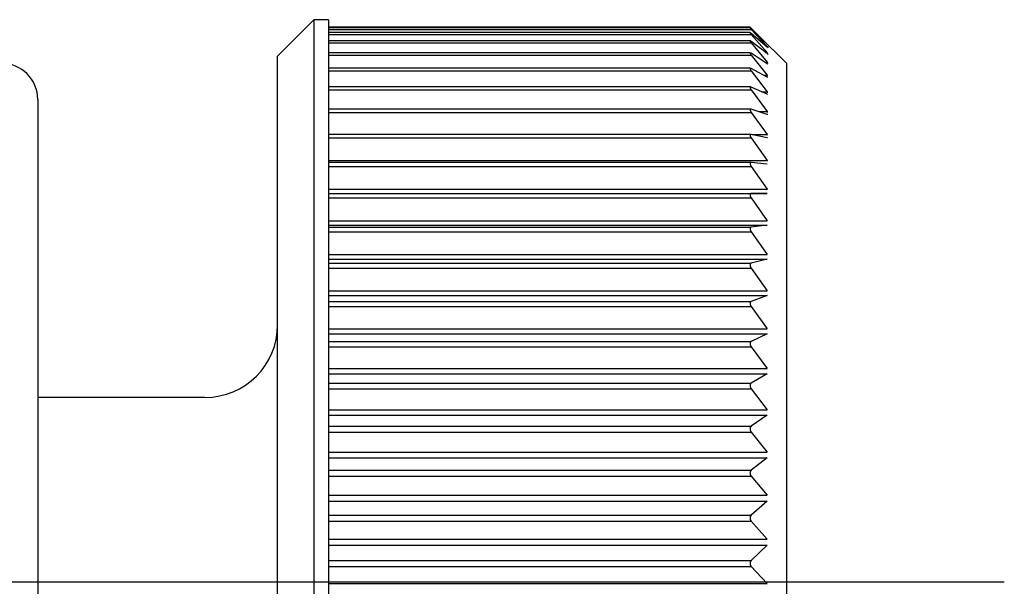
# Model space of a CAD drawing. Extents: x -92200 to 7275, y -73798 to 35614.
# Drawn here: x -90984 to -90970, y -72038 to -72030 of the extents above; entities that cross this region are included whole.
import ezdxf

# ---------------------------------------------------------------- set-up
doc = ezdxf.new("R2010")
doc.units = 0
doc.header["$LTSCALE"] = 80
doc.header["$MEASUREMENT"] = 0
doc.linetypes.add('________________', pattern=[0, 0, 0])
doc.linetypes.add('PHANTOM', pattern=[2.5, 1.25, -0.25, 0.25, -0.25, 0.25, -0.25])
doc.layers.get('0').update_dxf_attribs({"linetype": 'CONTINUOUS'})
doc.layers.add('1', color=7, linetype='CONTINUOUS')

# ---------------------------------------------------------------- blocks, each defined once
blk = doc.blocks.new('A$C4998')
at = {"color": 7, "linetype": '________________'}
for p, q in [((98.551, 58.3), (98.051, 57.8)), ((98.551, 58.3), (98.551, 42.7)), ((98.751, 58.3), (98.551, 58.3)), ((98.751, 58.3), (98.751, 42.7)), ((104.551, 58.198), (98.751, 58.198)), ((104.551, 58.186), (98.751, 58.186)), ((104.551, 58.198), (104.568, 58.182)), ((104.568, 58.171), (104.551, 58.186)), ((104.551, 58.186), (104.568, 58.165)), ((104.568, 58.182), (104.679, 58.072)), ((104.785, 57.963), (104.568, 58.171)), ((104.568, 58.165), (104.785, 57.931)), ((104.552, 58.122), (98.751, 58.122)), ((104.552, 58.008), (98.751, 58.008)), ((104.568, 58.11), (104.552, 58.122)), ((104.568, 57.999), (104.552, 58.008)), ((104.785, 57.923), (104.568, 58.11)), ((104.568, 58.098), (104.785, 57.847)), ((104.785, 57.833), (104.568, 57.999)), ((104.679, 58.072), (104.785, 57.965)), ((105.051, 57.7), (104.679, 58.072)), ((104.568, 57.98), (104.785, 57.715)), ((104.785, 57.965), (104.801, 57.948)), ((104.801, 57.948), (104.785, 57.963)), ((104.785, 57.931), (104.801, 57.911)), ((104.801, 57.911), (104.785, 57.923)), ((98.051, 43.2), (98.051, 57.8)), ((104.554, 57.845), (98.751, 57.845)), ((104.568, 57.838), (104.554, 57.845)), ((104.785, 57.694), (104.568, 57.838)), ((104.568, 57.813), (104.785, 57.535)), ((104.8, 57.823), (104.785, 57.833)), ((104.555, 57.633), (98.751, 57.633)), ((104.568, 57.629), (104.555, 57.633)), ((104.785, 57.507), (104.568, 57.629)), ((104.568, 57.596), (104.785, 57.308)), ((104.799, 57.687), (104.785, 57.694)), ((105.051, 57.7), (105.051, 43.3)), ((104.798, 57.503), (104.785, 57.507)), ((104.557, 57.374), (98.751, 57.374)), ((104.568, 57.371), (104.557, 57.374)), ((104.785, 57.274), (104.568, 57.371)), ((104.568, 57.333), (104.785, 57.035)), ((94.751, 57.2), (94.751, 43.8)), ((104.796, 57.271), (104.785, 57.274)), ((104.56, 57.07), (98.751, 57.07)), ((104.568, 57.068), (104.56, 57.07)), ((104.785, 56.996), (104.568, 57.068)), ((104.568, 57.024), (104.785, 56.719)), ((104.794, 56.994), (104.785, 56.996)), ((104.563, 56.722), (98.751, 56.722)), ((104.568, 56.722), (104.563, 56.722)), ((104.785, 56.674), (104.568, 56.722)), ((104.568, 56.672), (104.785, 56.362)), ((104.791, 56.673), (104.785, 56.674)), ((104.566, 56.334), (98.751, 56.334)), ((104.568, 56.334), (104.566, 56.334)), ((104.785, 56.311), (104.568, 56.334)), ((104.568, 56.278), (104.785, 55.966)), ((104.788, 56.311), (104.785, 56.311)), ((104.785, 55.91), (104.568, 55.907)), ((104.568, 55.846), (104.785, 55.533)), ((104.785, 55.473), (104.568, 55.444)), ((104.568, 55.379), (104.785, 55.067)), ((104.785, 55.002), (104.568, 54.948)), ((104.568, 54.879), (104.785, 54.57)), ((104.785, 54.502), (104.568, 54.423)), ((104.568, 54.35), (104.785, 54.047)), ((104.785, 53.975), (104.568, 53.871)), ((104.568, 53.795), (104.785, 53.499)), ((104.785, 53.425), (104.568, 53.297)), ((104.568, 53.218), (104.785, 52.932)), ((97.051, 53.1), (94.751, 53.1)), ((104.785, 52.855), (104.568, 52.705)), ((104.568, 52.624), (104.785, 52.349)), ((104.785, 52.27), (104.568, 52.098)), ((104.568, 52.015), (104.785, 51.753)), ((104.785, 51.673), (104.568, 51.48)), ((104.568, 51.396), (104.785, 51.149)), ((104.785, 51.068), (104.568, 50.856)), ((104.568, 50.771), (104.785, 50.541))]:
    blk.add_line(p, q, dxfattribs=at)
at = {"color": 9, "linetype": '________________'}
for p, q in [((98.751, 58.165), (104.568, 58.165)), ((104.556, 58.182), (104.568, 58.182)), ((98.751, 58.098), (104.568, 58.098)), ((98.751, 57.98), (104.568, 57.98)), ((104.776, 57.931), (104.785, 57.931)), ((104.784, 57.965), (104.785, 57.965)), ((98.751, 57.813), (104.568, 57.813)), ((104.766, 57.847), (104.785, 57.847)), ((98.751, 57.596), (104.568, 57.596)), ((104.754, 57.715), (104.785, 57.715)), ((104.736, 57.535), (104.785, 57.535)), ((98.751, 57.333), (104.568, 57.333)), ((104.711, 57.308), (104.785, 57.308)), ((98.751, 57.024), (104.568, 57.024)), ((104.668, 57.035), (104.785, 57.035)), ((98.751, 56.672), (104.568, 56.672)), ((104.579, 56.719), (104.785, 56.719)), ((98.751, 56.362), (104.785, 56.362)), ((98.751, 56.278), (104.568, 56.278)), ((98.751, 55.966), (104.785, 55.966)), ((98.751, 55.91), (104.785, 55.91)), ((98.751, 55.907), (104.568, 55.907)), ((98.751, 55.846), (104.568, 55.846)), ((98.751, 55.533), (104.785, 55.533)), ((98.751, 55.473), (104.785, 55.473)), ((98.751, 55.444), (104.568, 55.444)), ((98.751, 55.379), (104.568, 55.379)), ((98.751, 55.067), (104.785, 55.067)), ((98.751, 55.002), (104.785, 55.002)), ((98.751, 54.948), (104.568, 54.948)), ((98.751, 54.879), (104.568, 54.879)), ((98.751, 54.57), (104.785, 54.57)), ((98.751, 54.502), (104.785, 54.502)), ((98.751, 54.423), (104.568, 54.423)), ((98.751, 54.35), (104.568, 54.35)), ((98.751, 54.047), (104.785, 54.047)), ((98.751, 53.975), (104.785, 53.975)), ((98.751, 53.871), (104.568, 53.871)), ((98.751, 53.795), (104.568, 53.795)), ((98.751, 53.499), (104.785, 53.499)), ((98.751, 53.425), (104.785, 53.425)), ((98.751, 53.297), (104.568, 53.297)), ((98.751, 53.218), (104.568, 53.218)), ((98.751, 52.932), (104.785, 52.932)), ((98.751, 52.855), (104.785, 52.855)), ((98.751, 52.705), (104.568, 52.705)), ((98.751, 52.624), (104.568, 52.624)), ((98.751, 52.349), (104.785, 52.349)), ((98.751, 52.27), (104.785, 52.27)), ((98.751, 52.098), (104.568, 52.098)), ((98.751, 52.015), (104.568, 52.015)), ((98.751, 51.753), (104.785, 51.753)), ((98.751, 51.673), (104.785, 51.673)), ((98.751, 51.48), (104.568, 51.48)), ((98.751, 51.396), (104.568, 51.396)), ((98.751, 51.149), (104.785, 51.149)), ((98.751, 51.068), (104.785, 51.068)), ((98.751, 50.856), (104.568, 50.856)), ((98.751, 50.771), (104.568, 50.771)), ((98.751, 50.541), (104.785, 50.541))]:
    blk.add_line(p, q, dxfattribs=at)
at = {"color": 7, "linetype": '________________'}
for points in [[(104.552, 58.122), (104.551, 58.12), (104.552, 58.118), (104.554, 58.117), (104.555, 58.115)], [(104.552, 58.008), (104.551, 58.007), (104.551, 58.005), (104.552, 58.003), (104.553, 58.001), (104.554, 57.999), (104.555, 57.998), (104.556, 57.996)], [(104.554, 57.845), (104.552, 57.844), (104.551, 57.843), (104.551, 57.841), (104.552, 57.839), (104.553, 57.837), (104.553, 57.835), (104.554, 57.833), (104.556, 57.831), (104.557, 57.829), (104.558, 57.827)], [(104.555, 57.633), (104.553, 57.633), (104.552, 57.632), (104.551, 57.63), (104.551, 57.628), (104.551, 57.626), (104.552, 57.624), (104.553, 57.622), (104.554, 57.62), (104.555, 57.618), (104.556, 57.616), (104.557, 57.614), (104.558, 57.612), (104.559, 57.61)], [(104.557, 57.374), (104.555, 57.374), (104.553, 57.373), (104.552, 57.372), (104.551, 57.37), (104.551, 57.368), (104.551, 57.366), (104.552, 57.363), (104.552, 57.362), (104.553, 57.36), (104.554, 57.358), (104.554, 57.356), (104.555, 57.354), (104.556, 57.352), (104.557, 57.35)], [(104.56, 57.07), (104.558, 57.07), (104.556, 57.069), (104.554, 57.068), (104.552, 57.067), (104.552, 57.065), (104.551, 57.063), (104.551, 57.06), (104.551, 57.058), (104.552, 57.056), (104.552, 57.054), (104.553, 57.052), (104.553, 57.05), (104.554, 57.048), (104.555, 57.046), (104.556, 57.044), (104.557, 57.042), (104.558, 57.041), (104.559, 57.039), (104.56, 57.037), (104.561, 57.035)], [(104.563, 56.722), (104.56, 56.722), (104.558, 56.722), (104.556, 56.721), (104.554, 56.72), (104.553, 56.718), (104.552, 56.717), (104.551, 56.715), (104.551, 56.713), (104.551, 56.711), (104.551, 56.708), (104.551, 56.706), (104.552, 56.704), (104.552, 56.702), (104.553, 56.7), (104.554, 56.698), (104.554, 56.696), (104.555, 56.694), (104.556, 56.692), (104.557, 56.69), (104.558, 56.688), (104.559, 56.686), (104.56, 56.684)], [(104.566, 56.334), (104.563, 56.334), (104.561, 56.333), (104.559, 56.333), (104.557, 56.332), (104.555, 56.331), (104.554, 56.329), (104.553, 56.327), (104.552, 56.325), (104.551, 56.323), (104.551, 56.321), (104.551, 56.319), (104.551, 56.317), (104.551, 56.315), (104.552, 56.313), (104.552, 56.311), (104.553, 56.309), (104.553, 56.307), (104.554, 56.305), (104.555, 56.303), (104.556, 56.301), (104.556, 56.299), (104.557, 56.297), (104.558, 56.295), (104.559, 56.293), (104.56, 56.291)], [(104.568, 55.907), (104.566, 55.907), (104.564, 55.906), (104.562, 55.906), (104.56, 55.905), (104.558, 55.904), (104.556, 55.903), (104.555, 55.901), (104.554, 55.9), (104.553, 55.898), (104.552, 55.896), (104.551, 55.894), (104.551, 55.891), (104.551, 55.889), (104.551, 55.887), (104.551, 55.885), (104.552, 55.883), (104.552, 55.881), (104.552, 55.878), (104.553, 55.876), (104.554, 55.874), (104.554, 55.872), (104.555, 55.87), (104.556, 55.868), (104.557, 55.866), (104.558, 55.864), (104.559, 55.862), (104.56, 55.86), (104.561, 55.858), (104.562, 55.856)], [(104.568, 55.444), (104.568, 55.444), (104.568, 55.444), (104.567, 55.444), (104.567, 55.444), (104.567, 55.444), (104.566, 55.444), (104.566, 55.444), (104.566, 55.443), (104.565, 55.443), (104.565, 55.443), (104.565, 55.443), (104.565, 55.443), (104.564, 55.443), (104.564, 55.443), (104.564, 55.443), (104.563, 55.443), (104.563, 55.443), (104.563, 55.443), (104.562, 55.442), (104.562, 55.442), (104.562, 55.442), (104.562, 55.442), (104.561, 55.442), (104.561, 55.442), (104.561, 55.442), (104.561, 55.441), (104.56, 55.441), (104.56, 55.441), (104.56, 55.441), (104.56, 55.441), (104.559, 55.441), (104.559, 55.441), (104.559, 55.44), (104.559, 55.44), (104.559, 55.44), (104.558, 55.44), (104.558, 55.44), (104.558, 55.44), (104.558, 55.44), (104.558, 55.439), (104.557, 55.439), (104.557, 55.439), (104.557, 55.439), (104.557, 55.439), (104.557, 55.439), (104.557, 55.438), (104.556, 55.438), (104.556, 55.438), (104.556, 55.438), (104.556, 55.438), (104.556, 55.438), (104.556, 55.437), (104.555, 55.437), (104.555, 55.437), (104.555, 55.437), (104.555, 55.437), (104.555, 55.436), (104.555, 55.436), (104.555, 55.436), (104.554, 55.436), (104.554, 55.436), (104.554, 55.435), (104.554, 55.435), (104.554, 55.435), (104.554, 55.435), (104.554, 55.435), (104.554, 55.434), (104.554, 55.434), (104.553, 55.434), (104.553, 55.434), (104.553, 55.434), (104.553, 55.433), (104.553, 55.433), (104.553, 55.433), (104.553, 55.433), (104.553, 55.432), (104.553, 55.432), (104.553, 55.432), (104.552, 55.432), (104.552, 55.432), (104.552, 55.431), (104.552, 55.431), (104.552, 55.431), (104.552, 55.431), (104.552, 55.43), (104.552, 55.43), (104.552, 55.43), (104.552, 55.43), (104.552, 55.429), (104.552, 55.429), (104.552, 55.429), (104.552, 55.429), (104.552, 55.428), (104.552, 55.428), (104.551, 55.428), (104.551, 55.428), (104.551, 55.427), (104.551, 55.427), (104.551, 55.427), (104.551, 55.427), (104.551, 55.426), (104.551, 55.426), (104.551, 55.426), (104.551, 55.426), (104.551, 55.425), (104.551, 55.425), (104.551, 55.425), (104.551, 55.425), (104.551, 55.424), (104.551, 55.424), (104.551, 55.424), (104.551, 55.424), (104.551, 55.423), (104.551, 55.423), (104.551, 55.423), (104.551, 55.422), (104.551, 55.422), (104.551, 55.422), (104.551, 55.422), (104.551, 55.421), (104.551, 55.421), (104.551, 55.421), (104.551, 55.421), (104.551, 55.42), (104.551, 55.42), (104.551, 55.42), (104.551, 55.419), (104.551, 55.419), (104.551, 55.419), (104.551, 55.418), (104.551, 55.418), (104.551, 55.418), (104.551, 55.418), (104.551, 55.417), (104.551, 55.417), (104.551, 55.417), (104.551, 55.416), (104.552, 55.416), (104.552, 55.416), (104.552, 55.415), (104.552, 55.415), (104.552, 55.415), (104.552, 55.415), (104.552, 55.414), (104.552, 55.414), (104.552, 55.414), (104.552, 55.413), (104.552, 55.413), (104.552, 55.413), (104.552, 55.412), (104.552, 55.412), (104.552, 55.412), (104.553, 55.411), (104.553, 55.411), (104.553, 55.411), (104.553, 55.41), (104.553, 55.41), (104.553, 55.409), (104.553, 55.409), (104.553, 55.409), (104.553, 55.408), (104.553, 55.408), (104.553, 55.408), (104.554, 55.407), (104.554, 55.407), (104.554, 55.407), (104.554, 55.406), (104.554, 55.406), (104.554, 55.406), (104.554, 55.405), (104.554, 55.405), (104.555, 55.404), (104.555, 55.404), (104.555, 55.404), (104.555, 55.403), (104.555, 55.403), (104.555, 55.403), (104.555, 55.402), (104.556, 55.402), (104.556, 55.402), (104.556, 55.401), (104.556, 55.401), (104.556, 55.4), (104.556, 55.4), (104.557, 55.399), (104.557, 55.399), (104.557, 55.399), (104.557, 55.398), (104.557, 55.398), (104.557, 55.397), (104.558, 55.397), (104.558, 55.397), (104.558, 55.396), (104.558, 55.396), (104.558, 55.395), (104.559, 55.395), (104.559, 55.394), (104.559, 55.394), (104.559, 55.394), (104.56, 55.393), (104.56, 55.393), (104.56, 55.392), (104.56, 55.392), (104.56, 55.392), (104.561, 55.391), (104.561, 55.391), (104.561, 55.39), (104.561, 55.39), (104.562, 55.389), (104.562, 55.389), (104.562, 55.388), (104.562, 55.388), (104.563, 55.387), (104.563, 55.387), (104.563, 55.386), (104.564, 55.386), (104.564, 55.385), (104.564, 55.385), (104.565, 55.384), (104.565, 55.384), (104.565, 55.384), (104.566, 55.383), (104.566, 55.383), (104.566, 55.382), (104.566, 55.382), (104.567, 55.381), (104.567, 55.381), (104.567, 55.38), (104.568, 55.38), (104.568, 55.379), (104.568, 55.379)], [(104.568, 54.948), (104.568, 54.948), (104.568, 54.948), (104.567, 54.948), (104.567, 54.948), (104.567, 54.948), (104.566, 54.948), (104.566, 54.947), (104.566, 54.947), (104.565, 54.947), (104.565, 54.947), (104.565, 54.947), (104.565, 54.947), (104.564, 54.947), (104.564, 54.947), (104.564, 54.946), (104.563, 54.946), (104.563, 54.946), (104.563, 54.946), (104.562, 54.946), (104.562, 54.946), (104.562, 54.946), (104.562, 54.945), (104.561, 54.945), (104.561, 54.945), (104.561, 54.945), (104.561, 54.945), (104.56, 54.945), (104.56, 54.944), (104.56, 54.944), (104.56, 54.944), (104.559, 54.944), (104.559, 54.944), (104.559, 54.944), (104.559, 54.943), (104.559, 54.943), (104.558, 54.943), (104.558, 54.943), (104.558, 54.943), (104.558, 54.942), (104.558, 54.942), (104.557, 54.942), (104.557, 54.942), (104.557, 54.942), (104.557, 54.942), (104.557, 54.941), (104.557, 54.941), (104.556, 54.941), (104.556, 54.941), (104.556, 54.94), (104.556, 54.94), (104.556, 54.94), (104.556, 54.94), (104.555, 54.94), (104.555, 54.939), (104.555, 54.939), (104.555, 54.939), (104.555, 54.939), (104.555, 54.939), (104.555, 54.938), (104.554, 54.938), (104.554, 54.938), (104.554, 54.938), (104.554, 54.937), (104.554, 54.937), (104.554, 54.937), (104.554, 54.937), (104.554, 54.936), (104.554, 54.936), (104.553, 54.936), (104.553, 54.936), (104.553, 54.936), (104.553, 54.935), (104.553, 54.935), (104.553, 54.935), (104.553, 54.935), (104.553, 54.934), (104.553, 54.934), (104.553, 54.934), (104.552, 54.934), (104.552, 54.933), (104.552, 54.933), (104.552, 54.933), (104.552, 54.933), (104.552, 54.932), (104.552, 54.932), (104.552, 54.932), (104.552, 54.932), (104.552, 54.931), (104.552, 54.931), (104.552, 54.931), (104.552, 54.93), (104.552, 54.93), (104.552, 54.93), (104.552, 54.93), (104.551, 54.929), (104.551, 54.929), (104.551, 54.929), (104.551, 54.929), (104.551, 54.928), (104.551, 54.928), (104.551, 54.928), (104.551, 54.927), (104.551, 54.927), (104.551, 54.927), (104.551, 54.927), (104.551, 54.926), (104.551, 54.926), (104.551, 54.926), (104.551, 54.925), (104.551, 54.925), (104.551, 54.925), (104.551, 54.925), (104.551, 54.924), (104.551, 54.924), (104.551, 54.924), (104.551, 54.923), (104.551, 54.923), (104.551, 54.923), (104.551, 54.923), (104.551, 54.922), (104.551, 54.922), (104.551, 54.922), (104.551, 54.921), (104.551, 54.921), (104.551, 54.921), (104.551, 54.92), (104.551, 54.92), (104.551, 54.92), (104.551, 54.92), (104.551, 54.919), (104.551, 54.919), (104.551, 54.919), (104.551, 54.918), (104.551, 54.918), (104.551, 54.918), (104.551, 54.917), (104.551, 54.917), (104.552, 54.917), (104.552, 54.916), (104.552, 54.916), (104.552, 54.916), (104.552, 54.915), (104.552, 54.915), (104.552, 54.915), (104.552, 54.914), (104.552, 54.914), (104.552, 54.914), (104.552, 54.913), (104.552, 54.913), (104.552, 54.913), (104.552, 54.912), (104.552, 54.912), (104.553, 54.912), (104.553, 54.911), (104.553, 54.911), (104.553, 54.911), (104.553, 54.91), (104.553, 54.91), (104.553, 54.91), (104.553, 54.909), (104.553, 54.909), (104.553, 54.908), (104.553, 54.908), (104.554, 54.908), (104.554, 54.907), (104.554, 54.907), (104.554, 54.907), (104.554, 54.906), (104.554, 54.906), (104.554, 54.905), (104.554, 54.905), (104.555, 54.905), (104.555, 54.904), (104.555, 54.904), (104.555, 54.904), (104.555, 54.903), (104.555, 54.903), (104.555, 54.902), (104.556, 54.902), (104.556, 54.902), (104.556, 54.901), (104.556, 54.901), (104.556, 54.9), (104.556, 54.9), (104.557, 54.9), (104.557, 54.899), (104.557, 54.899), (104.557, 54.898), (104.557, 54.898), (104.557, 54.897), (104.558, 54.897), (104.558, 54.897), (104.558, 54.896), (104.558, 54.896), (104.558, 54.895), (104.559, 54.895), (104.559, 54.894), (104.559, 54.894), (104.559, 54.894), (104.56, 54.893), (104.56, 54.893), (104.56, 54.892), (104.56, 54.892), (104.56, 54.892), (104.561, 54.891), (104.561, 54.891), (104.561, 54.89), (104.561, 54.89), (104.562, 54.889), (104.562, 54.889), (104.562, 54.888), (104.562, 54.888), (104.563, 54.887), (104.563, 54.887), (104.563, 54.886), (104.564, 54.886), (104.564, 54.885), (104.564, 54.885), (104.565, 54.884), (104.565, 54.884), (104.565, 54.884), (104.566, 54.883), (104.566, 54.883), (104.566, 54.882), (104.566, 54.882), (104.567, 54.881), (104.567, 54.881), (104.567, 54.88), (104.568, 54.88), (104.568, 54.879), (104.568, 54.879)], [(104.568, 54.423), (104.568, 54.423), (104.568, 54.423), (104.567, 54.422), (104.567, 54.422), (104.567, 54.422), (104.566, 54.422), (104.566, 54.422), (104.566, 54.422), (104.565, 54.422), (104.565, 54.421), (104.565, 54.421), (104.565, 54.421), (104.564, 54.421), (104.564, 54.421), (104.564, 54.421), (104.563, 54.42), (104.563, 54.42), (104.563, 54.42), (104.562, 54.42), (104.562, 54.42), (104.562, 54.419), (104.562, 54.419), (104.561, 54.419), (104.561, 54.419), (104.561, 54.419), (104.561, 54.418), (104.56, 54.418), (104.56, 54.418), (104.56, 54.418), (104.56, 54.418), (104.559, 54.417), (104.559, 54.417), (104.559, 54.417), (104.559, 54.417), (104.559, 54.417), (104.558, 54.416), (104.558, 54.416), (104.558, 54.416), (104.558, 54.416), (104.558, 54.416), (104.557, 54.415), (104.557, 54.415), (104.557, 54.415), (104.557, 54.415), (104.557, 54.414), (104.557, 54.414), (104.556, 54.414), (104.556, 54.414), (104.556, 54.413), (104.556, 54.413), (104.556, 54.413), (104.556, 54.413), (104.555, 54.412), (104.555, 54.412), (104.555, 54.412), (104.555, 54.412), (104.555, 54.412), (104.555, 54.411), (104.555, 54.411), (104.554, 54.411), (104.554, 54.411), (104.554, 54.41), (104.554, 54.41), (104.554, 54.41), (104.554, 54.41), (104.554, 54.409), (104.554, 54.409), (104.554, 54.409), (104.553, 54.408), (104.553, 54.408), (104.553, 54.408), (104.553, 54.408), (104.553, 54.407), (104.553, 54.407), (104.553, 54.407), (104.553, 54.407), (104.553, 54.406), (104.553, 54.406), (104.552, 54.406), (104.552, 54.406), (104.552, 54.405), (104.552, 54.405), (104.552, 54.405), (104.552, 54.404), (104.552, 54.404), (104.552, 54.404), (104.552, 54.404), (104.552, 54.403), (104.552, 54.403), (104.552, 54.403), (104.552, 54.402), (104.552, 54.402), (104.552, 54.402), (104.552, 54.402), (104.551, 54.401), (104.551, 54.401), (104.551, 54.401), (104.551, 54.4), (104.551, 54.4), (104.551, 54.4), (104.551, 54.4), (104.551, 54.399), (104.551, 54.399), (104.551, 54.399), (104.551, 54.398), (104.551, 54.398), (104.551, 54.398), (104.551, 54.397), (104.551, 54.397), (104.551, 54.397), (104.551, 54.397), (104.551, 54.396), (104.551, 54.396), (104.551, 54.396), (104.551, 54.395), (104.551, 54.395), (104.551, 54.395), (104.551, 54.394), (104.551, 54.394), (104.551, 54.394), (104.551, 54.393), (104.551, 54.393), (104.551, 54.393), (104.551, 54.393), (104.551, 54.392), (104.551, 54.392), (104.551, 54.392), (104.551, 54.391), (104.551, 54.391), (104.551, 54.391), (104.551, 54.39), (104.551, 54.39), (104.551, 54.39), (104.551, 54.389), (104.551, 54.389), (104.551, 54.389), (104.551, 54.388), (104.552, 54.388), (104.552, 54.388), (104.552, 54.387), (104.552, 54.387), (104.552, 54.387), (104.552, 54.386), (104.552, 54.386), (104.552, 54.386), (104.552, 54.385), (104.552, 54.385), (104.552, 54.385), (104.552, 54.384), (104.552, 54.384), (104.552, 54.383), (104.552, 54.383), (104.553, 54.383), (104.553, 54.382), (104.553, 54.382), (104.553, 54.382), (104.553, 54.381), (104.553, 54.381), (104.553, 54.381), (104.553, 54.38), (104.553, 54.38), (104.553, 54.379), (104.553, 54.379), (104.554, 54.379), (104.554, 54.378), (104.554, 54.378), (104.554, 54.378), (104.554, 54.377), (104.554, 54.377), (104.554, 54.376), (104.554, 54.376), (104.555, 54.376), (104.555, 54.375), (104.555, 54.375), (104.555, 54.374), (104.555, 54.374), (104.555, 54.374), (104.555, 54.373), (104.556, 54.373), (104.556, 54.373), (104.556, 54.372), (104.556, 54.372), (104.556, 54.371), (104.556, 54.371), (104.557, 54.37), (104.557, 54.37), (104.557, 54.37), (104.557, 54.369), (104.557, 54.369), (104.557, 54.368), (104.558, 54.368), (104.558, 54.367), (104.558, 54.367), (104.558, 54.367), (104.558, 54.366), (104.559, 54.366), (104.559, 54.365), (104.559, 54.365), (104.559, 54.364), (104.56, 54.364), (104.56, 54.364), (104.56, 54.363), (104.56, 54.363), (104.56, 54.362), (104.561, 54.362), (104.561, 54.361), (104.561, 54.361), (104.561, 54.361), (104.562, 54.36), (104.562, 54.36), (104.562, 54.359), (104.562, 54.359), (104.563, 54.358), (104.563, 54.358), (104.563, 54.357), (104.564, 54.357), (104.564, 54.356), (104.564, 54.356), (104.565, 54.355), (104.565, 54.355), (104.565, 54.354), (104.566, 54.354), (104.566, 54.353), (104.566, 54.353), (104.566, 54.352), (104.567, 54.352), (104.567, 54.352), (104.567, 54.351), (104.568, 54.351), (104.568, 54.35), (104.568, 54.35)], [(104.568, 53.871), (104.568, 53.871), (104.568, 53.871), (104.567, 53.871), (104.567, 53.871), (104.567, 53.87), (104.566, 53.87), (104.566, 53.87), (104.566, 53.87), (104.565, 53.87), (104.565, 53.87), (104.565, 53.869), (104.565, 53.869), (104.564, 53.869), (104.564, 53.869), (104.564, 53.869), (104.563, 53.868), (104.563, 53.868), (104.563, 53.868), (104.562, 53.868), (104.562, 53.867), (104.562, 53.867), (104.562, 53.867), (104.561, 53.867), (104.561, 53.866), (104.561, 53.866), (104.561, 53.866), (104.56, 53.866), (104.56, 53.866), (104.56, 53.865), (104.56, 53.865), (104.559, 53.865), (104.559, 53.865), (104.559, 53.864), (104.559, 53.864), (104.559, 53.864), (104.558, 53.864), (104.558, 53.863), (104.558, 53.863), (104.558, 53.863), (104.558, 53.863), (104.557, 53.862), (104.557, 53.862), (104.557, 53.862), (104.557, 53.862), (104.557, 53.861), (104.557, 53.861), (104.556, 53.861), (104.556, 53.861), (104.556, 53.86), (104.556, 53.86), (104.556, 53.86), (104.556, 53.86), (104.555, 53.859), (104.555, 53.859), (104.555, 53.859), (104.555, 53.859), (104.555, 53.858), (104.555, 53.858), (104.555, 53.858), (104.554, 53.857), (104.554, 53.857), (104.554, 53.857), (104.554, 53.857), (104.554, 53.856), (104.554, 53.856), (104.554, 53.856), (104.554, 53.856), (104.554, 53.855), (104.553, 53.855), (104.553, 53.855), (104.553, 53.854), (104.553, 53.854), (104.553, 53.854), (104.553, 53.854), (104.553, 53.853), (104.553, 53.853), (104.553, 53.853), (104.553, 53.852), (104.552, 53.852), (104.552, 53.852), (104.552, 53.852), (104.552, 53.851), (104.552, 53.851), (104.552, 53.851), (104.552, 53.85), (104.552, 53.85), (104.552, 53.85), (104.552, 53.849), (104.552, 53.849), (104.552, 53.849), (104.552, 53.849), (104.552, 53.848), (104.552, 53.848), (104.552, 53.848), (104.551, 53.847), (104.551, 53.847), (104.551, 53.847), (104.551, 53.846), (104.551, 53.846), (104.551, 53.846), (104.551, 53.845), (104.551, 53.845), (104.551, 53.845), (104.551, 53.844), (104.551, 53.844), (104.551, 53.844), (104.551, 53.844), (104.551, 53.843), (104.551, 53.843), (104.551, 53.843), (104.551, 53.842), (104.551, 53.842), (104.551, 53.842), (104.551, 53.841), (104.551, 53.841), (104.551, 53.841), (104.551, 53.84), (104.551, 53.84), (104.551, 53.84), (104.551, 53.839), (104.551, 53.839), (104.551, 53.839), (104.551, 53.838), (104.551, 53.838), (104.551, 53.838), (104.551, 53.837), (104.551, 53.837), (104.551, 53.837), (104.551, 53.836), (104.551, 53.836), (104.551, 53.836), (104.551, 53.835), (104.551, 53.835), (104.551, 53.835), (104.551, 53.834), (104.551, 53.834), (104.551, 53.834), (104.552, 53.833), (104.552, 53.833), (104.552, 53.833), (104.552, 53.832), (104.552, 53.832), (104.552, 53.832), (104.552, 53.831), (104.552, 53.831), (104.552, 53.831), (104.552, 53.83), (104.552, 53.83), (104.552, 53.829), (104.552, 53.829), (104.552, 53.829), (104.552, 53.828), (104.553, 53.828), (104.553, 53.828), (104.553, 53.827), (104.553, 53.827), (104.553, 53.826), (104.553, 53.826), (104.553, 53.826), (104.553, 53.825), (104.553, 53.825), (104.553, 53.825), (104.553, 53.824), (104.554, 53.824), (104.554, 53.823), (104.554, 53.823), (104.554, 53.823), (104.554, 53.822), (104.554, 53.822), (104.554, 53.822), (104.554, 53.821), (104.555, 53.821), (104.555, 53.82), (104.555, 53.82), (104.555, 53.82), (104.555, 53.819), (104.555, 53.819), (104.555, 53.818), (104.556, 53.818), (104.556, 53.818), (104.556, 53.817), (104.556, 53.817), (104.556, 53.816), (104.556, 53.816), (104.557, 53.816), (104.557, 53.815), (104.557, 53.815), (104.557, 53.814), (104.557, 53.814), (104.557, 53.813), (104.558, 53.813), (104.558, 53.812), (104.558, 53.812), (104.558, 53.812), (104.558, 53.811), (104.559, 53.811), (104.559, 53.81), (104.559, 53.81), (104.559, 53.81), (104.56, 53.809), (104.56, 53.809), (104.56, 53.808), (104.56, 53.808), (104.56, 53.807), (104.561, 53.807), (104.561, 53.807), (104.561, 53.806), (104.561, 53.806), (104.562, 53.805), (104.562, 53.805), (104.562, 53.804), (104.562, 53.804), (104.563, 53.803), (104.563, 53.803), (104.563, 53.802), (104.564, 53.802), (104.564, 53.801), (104.564, 53.801), (104.565, 53.8), (104.565, 53.8), (104.565, 53.8), (104.566, 53.799), (104.566, 53.799), (104.566, 53.798), (104.566, 53.798), (104.567, 53.797), (104.567, 53.797), (104.567, 53.796), (104.568, 53.796), (104.568, 53.795), (104.568, 53.795)], [(104.568, 53.297), (104.568, 53.297), (104.568, 53.297), (104.567, 53.297), (104.567, 53.297), (104.567, 53.296), (104.566, 53.296), (104.566, 53.296), (104.566, 53.296), (104.565, 53.296), (104.565, 53.295), (104.565, 53.295), (104.565, 53.295), (104.564, 53.295), (104.564, 53.294), (104.564, 53.294), (104.563, 53.294), (104.563, 53.294), (104.563, 53.293), (104.562, 53.293), (104.562, 53.293), (104.562, 53.293), (104.562, 53.292), (104.561, 53.292), (104.561, 53.292), (104.561, 53.291), (104.561, 53.291), (104.56, 53.291), (104.56, 53.291), (104.56, 53.29), (104.56, 53.29), (104.559, 53.29), (104.559, 53.29), (104.559, 53.289), (104.559, 53.289), (104.559, 53.289), (104.558, 53.289), (104.558, 53.288), (104.558, 53.288), (104.558, 53.288), (104.558, 53.288), (104.557, 53.287), (104.557, 53.287), (104.557, 53.287), (104.557, 53.286), (104.557, 53.286), (104.557, 53.286), (104.556, 53.286), (104.556, 53.285), (104.556, 53.285), (104.556, 53.285), (104.556, 53.284), (104.556, 53.284), (104.555, 53.284), (104.555, 53.284), (104.555, 53.283), (104.555, 53.283), (104.555, 53.283), (104.555, 53.282), (104.555, 53.282), (104.554, 53.282), (104.554, 53.282), (104.554, 53.281), (104.554, 53.281), (104.554, 53.281), (104.554, 53.28), (104.554, 53.28), (104.554, 53.28), (104.554, 53.279), (104.553, 53.279), (104.553, 53.279), (104.553, 53.278), (104.553, 53.278), (104.553, 53.278), (104.553, 53.278), (104.553, 53.277), (104.553, 53.277), (104.553, 53.277), (104.553, 53.276), (104.552, 53.276), (104.552, 53.276), (104.552, 53.275), (104.552, 53.275), (104.552, 53.275), (104.552, 53.275), (104.552, 53.274), (104.552, 53.274), (104.552, 53.274), (104.552, 53.273), (104.552, 53.273), (104.552, 53.273), (104.552, 53.272), (104.552, 53.272), (104.552, 53.272), (104.552, 53.271), (104.551, 53.271), (104.551, 53.271), (104.551, 53.27), (104.551, 53.27), (104.551, 53.27), (104.551, 53.269), (104.551, 53.269), (104.551, 53.269), (104.551, 53.268), (104.551, 53.268), (104.551, 53.268), (104.551, 53.267), (104.551, 53.267), (104.551, 53.267), (104.551, 53.266), (104.551, 53.266), (104.551, 53.266), (104.551, 53.265), (104.551, 53.265), (104.551, 53.265), (104.551, 53.264), (104.551, 53.264), (104.551, 53.264), (104.551, 53.263), (104.551, 53.263), (104.551, 53.263), (104.551, 53.262), (104.551, 53.262), (104.551, 53.262), (104.551, 53.261), (104.551, 53.261), (104.551, 53.261), (104.551, 53.26), (104.551, 53.26), (104.551, 53.26), (104.551, 53.259), (104.551, 53.259), (104.551, 53.259), (104.551, 53.258), (104.551, 53.258), (104.551, 53.258), (104.551, 53.257), (104.551, 53.257), (104.552, 53.257), (104.552, 53.256), (104.552, 53.256), (104.552, 53.255), (104.552, 53.255), (104.552, 53.255), (104.552, 53.254), (104.552, 53.254), (104.552, 53.254), (104.552, 53.253), (104.552, 53.253), (104.552, 53.253), (104.552, 53.252), (104.552, 53.252), (104.552, 53.251), (104.553, 53.251), (104.553, 53.251), (104.553, 53.25), (104.553, 53.25), (104.553, 53.25), (104.553, 53.249), (104.553, 53.249), (104.553, 53.248), (104.553, 53.248), (104.553, 53.248), (104.553, 53.247), (104.554, 53.247), (104.554, 53.247), (104.554, 53.246), (104.554, 53.246), (104.554, 53.245), (104.554, 53.245), (104.554, 53.245), (104.554, 53.244), (104.555, 53.244), (104.555, 53.243), (104.555, 53.243), (104.555, 53.243), (104.555, 53.242), (104.555, 53.242), (104.555, 53.241), (104.556, 53.241), (104.556, 53.241), (104.556, 53.24), (104.556, 53.24), (104.556, 53.239), (104.556, 53.239), (104.557, 53.239), (104.557, 53.238), (104.557, 53.238), (104.557, 53.237), (104.557, 53.237), (104.557, 53.236), (104.558, 53.236), (104.558, 53.236), (104.558, 53.235), (104.558, 53.235), (104.558, 53.234), (104.559, 53.234), (104.559, 53.233), (104.559, 53.233), (104.559, 53.233), (104.56, 53.232), (104.56, 53.232), (104.56, 53.231), (104.56, 53.231), (104.56, 53.231), (104.561, 53.23), (104.561, 53.23), (104.561, 53.229), (104.561, 53.229), (104.562, 53.228), (104.562, 53.228), (104.562, 53.227), (104.562, 53.227), (104.563, 53.227), (104.563, 53.226), (104.563, 53.226), (104.564, 53.225), (104.564, 53.225), (104.564, 53.224), (104.565, 53.224), (104.565, 53.223), (104.565, 53.223), (104.566, 53.222), (104.566, 53.222), (104.566, 53.221), (104.566, 53.221), (104.567, 53.22), (104.567, 53.22), (104.567, 53.22), (104.568, 53.219), (104.568, 53.219), (104.568, 53.218)], [(104.568, 52.705), (104.568, 52.705), (104.568, 52.704), (104.567, 52.704), (104.567, 52.704), (104.567, 52.704), (104.566, 52.703), (104.566, 52.703), (104.566, 52.703), (104.565, 52.703), (104.565, 52.702), (104.565, 52.702), (104.565, 52.702), (104.564, 52.702), (104.564, 52.701), (104.564, 52.701), (104.563, 52.701), (104.563, 52.701), (104.563, 52.7), (104.562, 52.7), (104.562, 52.7), (104.562, 52.699), (104.562, 52.699), (104.561, 52.699), (104.561, 52.698), (104.561, 52.698), (104.561, 52.698), (104.56, 52.698), (104.56, 52.697), (104.56, 52.697), (104.56, 52.697), (104.559, 52.696), (104.559, 52.696), (104.559, 52.696), (104.559, 52.695), (104.559, 52.695), (104.558, 52.695), (104.558, 52.695), (104.558, 52.694), (104.558, 52.694), (104.558, 52.694), (104.557, 52.694), (104.557, 52.693), (104.557, 52.693), (104.557, 52.693), (104.557, 52.692), (104.557, 52.692), (104.556, 52.692), (104.556, 52.691), (104.556, 52.691), (104.556, 52.691), (104.556, 52.69), (104.556, 52.69), (104.555, 52.69), (104.555, 52.689), (104.555, 52.689), (104.555, 52.689), (104.555, 52.689), (104.555, 52.688), (104.555, 52.688), (104.554, 52.688), (104.554, 52.687), (104.554, 52.687), (104.554, 52.687), (104.554, 52.686), (104.554, 52.686), (104.554, 52.686), (104.554, 52.685), (104.554, 52.685), (104.553, 52.685), (104.553, 52.684), (104.553, 52.684), (104.553, 52.684), (104.553, 52.683), (104.553, 52.683), (104.553, 52.683), (104.553, 52.683), (104.553, 52.682), (104.553, 52.682), (104.552, 52.682), (104.552, 52.681), (104.552, 52.681), (104.552, 52.681), (104.552, 52.68), (104.552, 52.68), (104.552, 52.68), (104.552, 52.679), (104.552, 52.679), (104.552, 52.679), (104.552, 52.678), (104.552, 52.678), (104.552, 52.678), (104.552, 52.677), (104.552, 52.677), (104.552, 52.677), (104.551, 52.676), (104.551, 52.676), (104.551, 52.676), (104.551, 52.675), (104.551, 52.675), (104.551, 52.675), (104.551, 52.674), (104.551, 52.674), (104.551, 52.674), (104.551, 52.673), (104.551, 52.673), (104.551, 52.673), (104.551, 52.672), (104.551, 52.672), (104.551, 52.671), (104.551, 52.671), (104.551, 52.671), (104.551, 52.67), (104.551, 52.67), (104.551, 52.67), (104.551, 52.669), (104.551, 52.669), (104.551, 52.669), (104.551, 52.668), (104.551, 52.668), (104.551, 52.668), (104.551, 52.667), (104.551, 52.667), (104.551, 52.667), (104.551, 52.666), (104.551, 52.666), (104.551, 52.666), (104.551, 52.665), (104.551, 52.665), (104.551, 52.665), (104.551, 52.664), (104.551, 52.664), (104.551, 52.664), (104.551, 52.663), (104.551, 52.663), (104.551, 52.662), (104.551, 52.662), (104.551, 52.662), (104.552, 52.661), (104.552, 52.661), (104.552, 52.661), (104.552, 52.66), (104.552, 52.66), (104.552, 52.66), (104.552, 52.659), (104.552, 52.659), (104.552, 52.659), (104.552, 52.658), (104.552, 52.658), (104.552, 52.657), (104.552, 52.657), (104.552, 52.657), (104.552, 52.656), (104.553, 52.656), (104.553, 52.655), (104.553, 52.655), (104.553, 52.655), (104.553, 52.654), (104.553, 52.654), (104.553, 52.654), (104.553, 52.653), (104.553, 52.653), (104.553, 52.652), (104.553, 52.652), (104.554, 52.652), (104.554, 52.651), (104.554, 52.651), (104.554, 52.65), (104.554, 52.65), (104.554, 52.65), (104.554, 52.649), (104.554, 52.649), (104.555, 52.649), (104.555, 52.648), (104.555, 52.648), (104.555, 52.647), (104.555, 52.647), (104.555, 52.647), (104.555, 52.646), (104.556, 52.646), (104.556, 52.645), (104.556, 52.645), (104.556, 52.645), (104.556, 52.644), (104.556, 52.644), (104.557, 52.643), (104.557, 52.643), (104.557, 52.642), (104.557, 52.642), (104.557, 52.642), (104.557, 52.641), (104.558, 52.641), (104.558, 52.64), (104.558, 52.64), (104.558, 52.64), (104.558, 52.639), (104.559, 52.639), (104.559, 52.638), (104.559, 52.638), (104.559, 52.637), (104.56, 52.637), (104.56, 52.637), (104.56, 52.636), (104.56, 52.636), (104.56, 52.635), (104.561, 52.635), (104.561, 52.635), (104.561, 52.634), (104.561, 52.634), (104.562, 52.633), (104.562, 52.633), (104.562, 52.632), (104.562, 52.632), (104.563, 52.632), (104.563, 52.631), (104.563, 52.631), (104.564, 52.63), (104.564, 52.63), (104.564, 52.629), (104.565, 52.629), (104.565, 52.628), (104.565, 52.628), (104.566, 52.627), (104.566, 52.627), (104.566, 52.627), (104.566, 52.626), (104.567, 52.626), (104.567, 52.625), (104.567, 52.625), (104.568, 52.624), (104.568, 52.624), (104.568, 52.624)], [(104.568, 52.098), (104.568, 52.097), (104.568, 52.097), (104.567, 52.097), (104.567, 52.097), (104.567, 52.096), (104.566, 52.096), (104.566, 52.096), (104.566, 52.095), (104.565, 52.095), (104.565, 52.095), (104.565, 52.095), (104.565, 52.094), (104.564, 52.094), (104.564, 52.094), (104.564, 52.093), (104.563, 52.093), (104.563, 52.093), (104.563, 52.092), (104.562, 52.092), (104.562, 52.092), (104.562, 52.091), (104.562, 52.091), (104.561, 52.091), (104.561, 52.09), (104.561, 52.09), (104.561, 52.09), (104.56, 52.09), (104.56, 52.089), (104.56, 52.089), (104.56, 52.089), (104.559, 52.088), (104.559, 52.088), (104.559, 52.088), (104.559, 52.087), (104.559, 52.087), (104.558, 52.087), (104.558, 52.086), (104.558, 52.086), (104.558, 52.086), (104.558, 52.085), (104.557, 52.085), (104.557, 52.085), (104.557, 52.085), (104.557, 52.084), (104.557, 52.084), (104.557, 52.084), (104.556, 52.083), (104.556, 52.083), (104.556, 52.083), (104.556, 52.082), (104.556, 52.082), (104.556, 52.082), (104.555, 52.081), (104.555, 52.081), (104.555, 52.081), (104.555, 52.08), (104.555, 52.08), (104.555, 52.08), (104.555, 52.079), (104.554, 52.079), (104.554, 52.079), (104.554, 52.078), (104.554, 52.078), (104.554, 52.078), (104.554, 52.077), (104.554, 52.077), (104.554, 52.077), (104.554, 52.076), (104.553, 52.076), (104.553, 52.076), (104.553, 52.075), (104.553, 52.075), (104.553, 52.075), (104.553, 52.074), (104.553, 52.074), (104.553, 52.074), (104.553, 52.073), (104.553, 52.073), (104.552, 52.073), (104.552, 52.072), (104.552, 52.072), (104.552, 52.072), (104.552, 52.071), (104.552, 52.071), (104.552, 52.07), (104.552, 52.07), (104.552, 52.07), (104.552, 52.069), (104.552, 52.069), (104.552, 52.069), (104.552, 52.068), (104.552, 52.068), (104.552, 52.068), (104.552, 52.067), (104.551, 52.067), (104.551, 52.067), (104.551, 52.066), (104.551, 52.066), (104.551, 52.066), (104.551, 52.065), (104.551, 52.065), (104.551, 52.065), (104.551, 52.064), (104.551, 52.064), (104.551, 52.064), (104.551, 52.063), (104.551, 52.063), (104.551, 52.062), (104.551, 52.062), (104.551, 52.062), (104.551, 52.061), (104.551, 52.061), (104.551, 52.061), (104.551, 52.06), (104.551, 52.06), (104.551, 52.06), (104.551, 52.059), (104.551, 52.059), (104.551, 52.059), (104.551, 52.058), (104.551, 52.058), (104.551, 52.058), (104.551, 52.057), (104.551, 52.057), (104.551, 52.057), (104.551, 52.056), (104.551, 52.056), (104.551, 52.055), (104.551, 52.055), (104.551, 52.055), (104.551, 52.054), (104.551, 52.054), (104.551, 52.054), (104.551, 52.053), (104.551, 52.053), (104.551, 52.053), (104.551, 52.052), (104.552, 52.052), (104.552, 52.052), (104.552, 52.051), (104.552, 52.051), (104.552, 52.05), (104.552, 52.05), (104.552, 52.05), (104.552, 52.049), (104.552, 52.049), (104.552, 52.049), (104.552, 52.048), (104.552, 52.048), (104.552, 52.047), (104.552, 52.047), (104.552, 52.047), (104.553, 52.046), (104.553, 52.046), (104.553, 52.046), (104.553, 52.045), (104.553, 52.045), (104.553, 52.044), (104.553, 52.044), (104.553, 52.044), (104.553, 52.043), (104.553, 52.043), (104.553, 52.043), (104.554, 52.042), (104.554, 52.042), (104.554, 52.041), (104.554, 52.041), (104.554, 52.041), (104.554, 52.04), (104.554, 52.04), (104.554, 52.039), (104.555, 52.039), (104.555, 52.039), (104.555, 52.038), (104.555, 52.038), (104.555, 52.037), (104.555, 52.037), (104.555, 52.037), (104.556, 52.036), (104.556, 52.036), (104.556, 52.036), (104.556, 52.035), (104.556, 52.035), (104.556, 52.034), (104.557, 52.034), (104.557, 52.033), (104.557, 52.033), (104.557, 52.033), (104.557, 52.032), (104.557, 52.032), (104.558, 52.031), (104.558, 52.031), (104.558, 52.031), (104.558, 52.03), (104.558, 52.03), (104.559, 52.029), (104.559, 52.029), (104.559, 52.029), (104.559, 52.028), (104.56, 52.028), (104.56, 52.027), (104.56, 52.027), (104.56, 52.027), (104.56, 52.026), (104.561, 52.026), (104.561, 52.025), (104.561, 52.025), (104.561, 52.024), (104.562, 52.024), (104.562, 52.024), (104.562, 52.023), (104.562, 52.023), (104.563, 52.022), (104.563, 52.022), (104.563, 52.021), (104.564, 52.021), (104.564, 52.021), (104.564, 52.02), (104.565, 52.02), (104.565, 52.019), (104.565, 52.019), (104.566, 52.018), (104.566, 52.018), (104.566, 52.018), (104.566, 52.017), (104.567, 52.017), (104.567, 52.016), (104.567, 52.016), (104.568, 52.015), (104.568, 52.015), (104.568, 52.015)], [(104.568, 51.48), (104.568, 51.48), (104.568, 51.479), (104.567, 51.479), (104.567, 51.479), (104.567, 51.478), (104.566, 51.478), (104.566, 51.478), (104.566, 51.477), (104.565, 51.477), (104.565, 51.477), (104.565, 51.476), (104.565, 51.476), (104.564, 51.476), (104.564, 51.475), (104.564, 51.475), (104.563, 51.475), (104.563, 51.474), (104.563, 51.474), (104.562, 51.474), (104.562, 51.473), (104.562, 51.473), (104.562, 51.473), (104.561, 51.472), (104.561, 51.472), (104.561, 51.472), (104.561, 51.471), (104.56, 51.471), (104.56, 51.471), (104.56, 51.47), (104.56, 51.47), (104.559, 51.47), (104.559, 51.469), (104.559, 51.469), (104.559, 51.469), (104.559, 51.468), (104.558, 51.468), (104.558, 51.468), (104.558, 51.467), (104.558, 51.467), (104.558, 51.467), (104.557, 51.466), (104.557, 51.466), (104.557, 51.466), (104.557, 51.465), (104.557, 51.465), (104.557, 51.465), (104.556, 51.464), (104.556, 51.464), (104.556, 51.464), (104.556, 51.463), (104.556, 51.463), (104.556, 51.462), (104.555, 51.462), (104.555, 51.462), (104.555, 51.461), (104.555, 51.461), (104.555, 51.461), (104.555, 51.46), (104.555, 51.46), (104.554, 51.46), (104.554, 51.459), (104.554, 51.459), (104.554, 51.459), (104.554, 51.458), (104.554, 51.458), (104.554, 51.458), (104.554, 51.457), (104.554, 51.457), (104.553, 51.457), (104.553, 51.456), (104.553, 51.456), (104.553, 51.455), (104.553, 51.455), (104.553, 51.455), (104.553, 51.454), (104.553, 51.454), (104.553, 51.454), (104.553, 51.453), (104.552, 51.453), (104.552, 51.453), (104.552, 51.452), (104.552, 51.452), (104.552, 51.452), (104.552, 51.451), (104.552, 51.451), (104.552, 51.451), (104.552, 51.45), (104.552, 51.45), (104.552, 51.45), (104.552, 51.449), (104.552, 51.449), (104.552, 51.448), (104.552, 51.448), (104.552, 51.448), (104.551, 51.447), (104.551, 51.447), (104.551, 51.447), (104.551, 51.446), (104.551, 51.446), (104.551, 51.446), (104.551, 51.445), (104.551, 51.445), (104.551, 51.445), (104.551, 51.444), (104.551, 51.444), (104.551, 51.443), (104.551, 51.443), (104.551, 51.443), (104.551, 51.442), (104.551, 51.442), (104.551, 51.442), (104.551, 51.441), (104.551, 51.441), (104.551, 51.441), (104.551, 51.44), (104.551, 51.44), (104.551, 51.44), (104.551, 51.439), (104.551, 51.439), (104.551, 51.438), (104.551, 51.438), (104.551, 51.438), (104.551, 51.437), (104.551, 51.437), (104.551, 51.437), (104.551, 51.436), (104.551, 51.436), (104.551, 51.436), (104.551, 51.435), (104.551, 51.435), (104.551, 51.435), (104.551, 51.434), (104.551, 51.434), (104.551, 51.433), (104.551, 51.433), (104.551, 51.433), (104.551, 51.432), (104.552, 51.432), (104.552, 51.432), (104.552, 51.431), (104.552, 51.431), (104.552, 51.431), (104.552, 51.43), (104.552, 51.43), (104.552, 51.429), (104.552, 51.429), (104.552, 51.429), (104.552, 51.428), (104.552, 51.428), (104.552, 51.428), (104.552, 51.427), (104.552, 51.427), (104.553, 51.426), (104.553, 51.426), (104.553, 51.426), (104.553, 51.425), (104.553, 51.425), (104.553, 51.425), (104.553, 51.424), (104.553, 51.424), (104.553, 51.423), (104.553, 51.423), (104.553, 51.423), (104.554, 51.422), (104.554, 51.422), (104.554, 51.422), (104.554, 51.421), (104.554, 51.421), (104.554, 51.42), (104.554, 51.42), (104.554, 51.42), (104.555, 51.419), (104.555, 51.419), (104.555, 51.418), (104.555, 51.418), (104.555, 51.418), (104.555, 51.417), (104.555, 51.417), (104.556, 51.417), (104.556, 51.416), (104.556, 51.416), (104.556, 51.415), (104.556, 51.415), (104.556, 51.415), (104.557, 51.414), (104.557, 51.414), (104.557, 51.413), (104.557, 51.413), (104.557, 51.413), (104.557, 51.412), (104.558, 51.412), (104.558, 51.411), (104.558, 51.411), (104.558, 51.411), (104.558, 51.41), (104.559, 51.41), (104.559, 51.409), (104.559, 51.409), (104.559, 51.409), (104.56, 51.408), (104.56, 51.408), (104.56, 51.407), (104.56, 51.407), (104.56, 51.407), (104.561, 51.406), (104.561, 51.406), (104.561, 51.405), (104.561, 51.405), (104.562, 51.405), (104.562, 51.404), (104.562, 51.404), (104.562, 51.403), (104.563, 51.403), (104.563, 51.403), (104.563, 51.402), (104.564, 51.402), (104.564, 51.401), (104.564, 51.401), (104.565, 51.4), (104.565, 51.4), (104.565, 51.4), (104.566, 51.399), (104.566, 51.399), (104.566, 51.398), (104.566, 51.398), (104.567, 51.398), (104.567, 51.397), (104.567, 51.397), (104.568, 51.397), (104.568, 51.396), (104.568, 51.396)], [(104.568, 50.856), (104.568, 50.855), (104.568, 50.855), (104.567, 50.855), (104.567, 50.854), (104.567, 50.854), (104.566, 50.854), (104.566, 50.853), (104.566, 50.853), (104.565, 50.853), (104.565, 50.852), (104.565, 50.852), (104.565, 50.851), (104.564, 50.851), (104.564, 50.851), (104.564, 50.85), (104.563, 50.85), (104.563, 50.85), (104.563, 50.849), (104.562, 50.849), (104.562, 50.848), (104.562, 50.848), (104.562, 50.848), (104.561, 50.847), (104.561, 50.847), (104.561, 50.847), (104.561, 50.846), (104.56, 50.846), (104.56, 50.846), (104.56, 50.845), (104.56, 50.845), (104.559, 50.844), (104.559, 50.844), (104.559, 50.844), (104.559, 50.843), (104.559, 50.843), (104.558, 50.843), (104.558, 50.842), (104.558, 50.842), (104.558, 50.842), (104.558, 50.841), (104.557, 50.841), (104.557, 50.841), (104.557, 50.84), (104.557, 50.84), (104.557, 50.84), (104.557, 50.839), (104.556, 50.839), (104.556, 50.838), (104.556, 50.838), (104.556, 50.838), (104.556, 50.837), (104.556, 50.837), (104.555, 50.837), (104.555, 50.836), (104.555, 50.836), (104.555, 50.835), (104.555, 50.835), (104.555, 50.835), (104.555, 50.834), (104.554, 50.834), (104.554, 50.834), (104.554, 50.833), (104.554, 50.833), (104.554, 50.833), (104.554, 50.832), (104.554, 50.832), (104.554, 50.832), (104.554, 50.831), (104.553, 50.831), (104.553, 50.83), (104.553, 50.83), (104.553, 50.83), (104.553, 50.829), (104.553, 50.829), (104.553, 50.829), (104.553, 50.828), (104.553, 50.828), (104.553, 50.828), (104.552, 50.827), (104.552, 50.827), (104.552, 50.826), (104.552, 50.826), (104.552, 50.826), (104.552, 50.825), (104.552, 50.825), (104.552, 50.825), (104.552, 50.824), (104.552, 50.824), (104.552, 50.824), (104.552, 50.823), (104.552, 50.823), (104.552, 50.823), (104.552, 50.822), (104.552, 50.822), (104.551, 50.821), (104.551, 50.821), (104.551, 50.821), (104.551, 50.82), (104.551, 50.82), (104.551, 50.82), (104.551, 50.819), (104.551, 50.819), (104.551, 50.819), (104.551, 50.818), (104.551, 50.818), (104.551, 50.817), (104.551, 50.817), (104.551, 50.817), (104.551, 50.816), (104.551, 50.816), (104.551, 50.816), (104.551, 50.815), (104.551, 50.815), (104.551, 50.815), (104.551, 50.814), (104.551, 50.814), (104.551, 50.813), (104.551, 50.813), (104.551, 50.813), (104.551, 50.812), (104.551, 50.812), (104.551, 50.812), (104.551, 50.811), (104.551, 50.811), (104.551, 50.811), (104.551, 50.81), (104.551, 50.81), (104.551, 50.81), (104.551, 50.809), (104.551, 50.809), (104.551, 50.809), (104.551, 50.808), (104.551, 50.808), (104.551, 50.807), (104.551, 50.807), (104.551, 50.807), (104.551, 50.806), (104.552, 50.806), (104.552, 50.806), (104.552, 50.805), (104.552, 50.805), (104.552, 50.805), (104.552, 50.804), (104.552, 50.804), (104.552, 50.803), (104.552, 50.803), (104.552, 50.803), (104.552, 50.802), (104.552, 50.802), (104.552, 50.802), (104.552, 50.801), (104.552, 50.801), (104.553, 50.8), (104.553, 50.8), (104.553, 50.8), (104.553, 50.799), (104.553, 50.799), (104.553, 50.799), (104.553, 50.798), (104.553, 50.798), (104.553, 50.797), (104.553, 50.797), (104.553, 50.797), (104.554, 50.796), (104.554, 50.796), (104.554, 50.796), (104.554, 50.795), (104.554, 50.795), (104.554, 50.794), (104.554, 50.794), (104.554, 50.794), (104.555, 50.793), (104.555, 50.793), (104.555, 50.793), (104.555, 50.792), (104.555, 50.792), (104.555, 50.791), (104.555, 50.791), (104.556, 50.791), (104.556, 50.79), (104.556, 50.79), (104.556, 50.79), (104.556, 50.789), (104.556, 50.789), (104.557, 50.788), (104.557, 50.788), (104.557, 50.788), (104.557, 50.787), (104.557, 50.787), (104.557, 50.786), (104.558, 50.786), (104.558, 50.786), (104.558, 50.785), (104.558, 50.785), (104.558, 50.785), (104.559, 50.784), (104.559, 50.784), (104.559, 50.783), (104.559, 50.783), (104.56, 50.783), (104.56, 50.782), (104.56, 50.782), (104.56, 50.782), (104.56, 50.781), (104.561, 50.781), (104.561, 50.78), (104.561, 50.78), (104.561, 50.78), (104.562, 50.779), (104.562, 50.779), (104.562, 50.779), (104.562, 50.778), (104.563, 50.778), (104.563, 50.777), (104.563, 50.777), (104.564, 50.776), (104.564, 50.776), (104.564, 50.776), (104.565, 50.775), (104.565, 50.775), (104.565, 50.775), (104.566, 50.774), (104.566, 50.774), (104.566, 50.773), (104.566, 50.773), (104.567, 50.773), (104.567, 50.772), (104.567, 50.772), (104.568, 50.772), (104.568, 50.771), (104.568, 50.771)]]:
    blk.add_lwpolyline(points, dxfattribs=at)
for centre, radius, start, end in [((104.763, 58.272), 0.261, 217.0335, 221.7384), ((104.73, 58.117), 0.212, 214.8128, 220.1718), ((104.724, 57.938), 0.2, 213.554, 218.6896), ((104.612, 57.698), 0.229, 36.4084, 40.7595), ((94.251, 57.2), 0.5, 0, 90), ((104.717, 57.71), 0.187, 212.4539, 217.5449), ((104.638, 57.595), 0.191, 33.9721, 39.1891), ((104.641, 57.423), 0.182, 32.8496, 37.7457), ((104.698, 57.43), 0.161, 209.742, 216.8268), ((104.652, 57.208), 0.166, 31.2473, 36.691), ((104.705, 57.123), 0.169, 211.5381, 215.9773), ((104.656, 56.942), 0.16, 30.8913, 35.8174), ((104.692, 56.76), 0.152, 209.8621, 215.6096), ((104.656, 56.629), 0.158, 31.0186, 35.1055), ((104.686, 56.362), 0.144, 209.3841, 215.3329), ((104.664, 56.278), 0.148, 30.2434, 34.6718), ((104.671, 55.887), 0.139, 29.6598, 34.4214), ((104.683, 55.927), 0.14, 210.4521, 215.2013), ((97.051, 54.1), 1, 270, 0)]:
    blk.add_arc(centre, radius, start, end, dxfattribs=at)
at = {"layer": '1', "color": 4, "linetype": 'PHANTOM'}
blk.add_line((36.35, 50.561), (108.05, 50.561), dxfattribs=at)

msp = doc.modelspace()

# ---------------------------------------------------------------- block references
at = {"layer": '1', "color": 0, "linetype": 'CONTINUOUS'}
msp.add_blockref('A$C4998', (-91078.315, -72088.268), dxfattribs=at)

doc.saveas('drawing.dxf')
